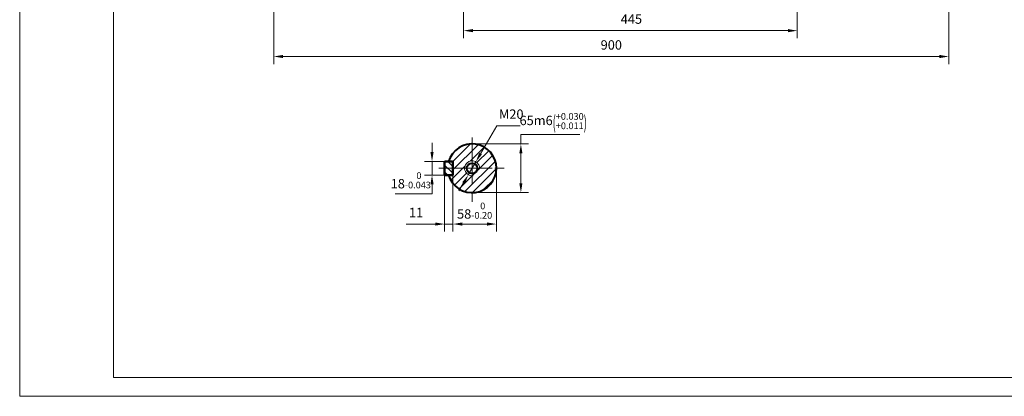
# Model space of a CAD drawing. Units: inches. Extents: x -125 to 1975, y -25 to 1460.
# Drawn here: x -125 to 1188, y -25 to 477 of the extents above; entities that cross this region are included whole.
import ezdxf

# ---------------------------------------------------------------- set-up
doc = ezdxf.new("R2010")
doc.units = ezdxf.units.IN
doc.header["$LTSCALE"] = 50
doc.linetypes.add('PHANTOM', pattern=[2.5, 1.25, -0.25, 0.25, -0.25, 0.25, -0.25])
for name, color, linetype, lineweight in [('1轮廓实线层', 7, 'Continuous', 40), ('2细线层', 4, 'Continuous', 20), ('3中心线层', 1, 'PHANTOM', 20), ('5剖面线层', 2, 'Continuous', 20), ('7标注层', 4, 'Continuous', 20), ('图框层', 7, 'Continuous', 20)]:
    doc.layers.add(name, color=color, linetype=linetype, lineweight=lineweight)
doc.styles.add('TH_GBDIM', font='txt.shx', dxfattribs={"width": 0.667, "bigfont": 'intecad.shx'})
doc.dimstyles.new('TH_GBDIM', dxfattribs={"dimscale": 5, "dimtxt": 2.5, "dimasz": 2.5, "dimexe": 2, "dimexo": 0, "dimgap": 1.5, "dimtad": 1, "dimtoh": 1, "dimdec": 1, "dimdsep": 46, "dimtxsty": 'TH_GBDIM', "dimcen": 2.5, "dimclrd": 4, "dimclre": 4, "dimclrt": 3, "dimadec": 0, "dimazin": 2, "dimtfac": 0.714286, "dimtdec": 1, "dimtmove": 0, "dimatfit": 3, "dimfxl": 1, "dimtzin": 0, "dimlwd": -1, "dimlwe": -1, "dimarcsym": 0})

# ---------------------------------------------------------------- blocks, each defined once
blk = doc.blocks.new('*D50')
at = {"layer": '7标注层', "color": 4, "transparency": 16777216}
for p, q in [((213.7, 788.9), (213.7, 418.3)), ((1113.7, 651.4), (1113.7, 418.3)), ((1101.2, 428.3), (226.2, 428.3))]:
    blk.add_line(p, q, dxfattribs=at)
for points in [[(226.2, 430.4), (226.2, 426.2), (213.7, 428.3)], [(1101.2, 430.4), (1101.2, 426.2), (1113.7, 428.3)]]:
    blk.add_solid(points, dxfattribs=at)
at = {"layer": 'Defpoints', "color": 0, "transparency": 16777216}
for p in [(213.7, 788.9), (1113.7, 651.4), (213.7, 428.3)]:
    blk.add_point(p, dxfattribs=at)
at = {"layer": '7标注层', "color": 3, "transparency": 16777216, "insert": (663.7, 442.1), "char_height": 12.5, "attachment_point": 5, "style": 'TH_GBDIM'}
blk.add_mtext('{900}{}{}', dxfattribs=at)
blk = doc.blocks.new('*D52')
at = {"layer": '7标注层', "color": 4, "transparency": 16777216}
for p, q in [((466.7, 563.4), (466.7, 452.8)), ((911.7, 563.4), (911.7, 452.8)), ((479.2, 462.8), (899.2, 462.8))]:
    blk.add_line(p, q, dxfattribs=at)
for points in [[(479.2, 464.9), (479.2, 460.7), (466.7, 462.8)], [(899.2, 464.9), (899.2, 460.7), (911.7, 462.8)]]:
    blk.add_solid(points, dxfattribs=at)
at = {"layer": 'Defpoints', "color": 0, "transparency": 16777216}
for p in [(466.7, 563.4), (911.7, 563.4), (911.7, 462.8)]:
    blk.add_point(p, dxfattribs=at)
at = {"layer": '7标注层', "color": 3, "transparency": 16777216, "insert": (690.5, 476.6), "char_height": 12.5, "attachment_point": 5, "style": 'TH_GBDIM'}
blk.add_mtext('445{}{}', dxfattribs=at)
blk = doc.blocks.new('*D71')
at = {"layer": '7标注层', "color": 4, "transparency": 16777216}
for p, q in [((510.6, 279.2), (510.6, 194.8)), ((452.5, 270.2), (452.5, 194.8)), ((465, 204.8), (498.1, 204.8))]:
    blk.add_line(p, q, dxfattribs=at)
for points in [[(465, 206.9), (465, 202.7), (452.5, 204.8)], [(498.1, 206.9), (498.1, 202.7), (510.6, 204.8)]]:
    blk.add_solid(points, dxfattribs=at)
at = {"layer": 'Defpoints', "color": 0, "transparency": 16777216}
for p in [(510.6, 279.2), (452.5, 270.2), (510.6, 204.8)]:
    blk.add_point(p, dxfattribs=at)
at = {"layer": '7标注层', "color": 3, "transparency": 16777216, "insert": (481.5, 222.7), "char_height": 12.5, "attachment_point": 5, "style": 'TH_GBDIM'}
blk.add_mtext('{58}{}{\\H0.7143x;\\S 0^ -0.20;}', dxfattribs=at)
blk = doc.blocks.new('*D72')
at = {"layer": '7标注层', "color": 4, "transparency": 16777216}
for p, q in [((441.5, 270.6), (441.5, 194.8)), ((452.5, 270.2), (452.5, 194.8)), ((429, 204.8), (390.4, 204.8)), ((452.5, 204.8), (441.5, 204.8)), ((465, 204.8), (477.5, 204.8))]:
    blk.add_line(p, q, dxfattribs=at)
for points in [[(429, 206.9), (429, 202.7), (441.5, 204.8)], [(465, 206.9), (465, 202.7), (452.5, 204.8)]]:
    blk.add_solid(points, dxfattribs=at)
at = {"layer": 'Defpoints', "color": 0, "transparency": 16777216}
for p in [(441.5, 270.6), (452.5, 270.2), (452.5, 204.8)]:
    blk.add_point(p, dxfattribs=at)
at = {"layer": '7标注层', "color": 3, "transparency": 16777216, "insert": (403.4, 218.6), "char_height": 12.5, "attachment_point": 5, "style": 'TH_GBDIM'}
blk.add_mtext('11{}{}', dxfattribs=at)
blk = doc.blocks.new('*D73')
at = {"layer": '7标注层', "color": 4, "transparency": 16777216}
for p, q in [((489.4, 298.6), (511, 336)), ((511, 336), (542.1, 336)), ((473.1, 270.5), (483.1, 287.8)), ((466.8, 259.7), (460.6, 248.9))]:
    blk.add_line(p, q, dxfattribs=at)
for points in [[(487.6, 299.7), (491.2, 297.6), (483.1, 287.8)], [(465, 260.7), (468.6, 258.6), (473.1, 270.5)]]:
    blk.add_solid(points, dxfattribs=at)
at = {"layer": 'Defpoints', "color": 0, "transparency": 16777216}
for p in [(483.1, 287.8), (473.1, 270.5)]:
    blk.add_point(p, dxfattribs=at)
at = {"layer": '7标注层', "color": 3, "transparency": 16777216, "insert": (530.3, 349.8), "char_height": 12.5, "attachment_point": 5, "style": 'TH_GBDIM'}
blk.add_mtext('M20{}{}', dxfattribs=at)
blk = doc.blocks.new('*D74')
at = {"layer": '7标注层', "color": 4, "transparency": 16777216}
for p, q in [((543.2, 311.7), (543.2, 324.2)), ((543.2, 324.2), (621.7, 324.2)), ((478.1, 311.7), (553.2, 311.7)), ((543.2, 259.2), (543.2, 299.2)), ((478.1, 246.7), (553.2, 246.7))]:
    blk.add_line(p, q, dxfattribs=at)
for points in [[(541.1, 299.2), (545.2, 299.2), (543.2, 311.7)], [(541.1, 259.2), (545.2, 259.2), (543.2, 246.7)]]:
    blk.add_solid(points, dxfattribs=at)
at = {"layer": 'Defpoints', "color": 0, "transparency": 16777216}
for p in [(478.1, 311.7), (478.1, 246.7), (543.2, 246.7)]:
    blk.add_point(p, dxfattribs=at)
at = {"layer": '7标注层', "color": 3, "transparency": 16777216, "insert": (586.2, 342.1), "char_height": 12.5, "attachment_point": 5, "style": 'TH_GBDIM'}
blk.add_mtext('{65}{}{m6\\H0.7143x;{\\H2x;\\W0.5;(}\\S+0.030^ +0.011;{\\H2x;\\W0.5;)}}', dxfattribs=at)
blk = doc.blocks.new('*D75')
at = {"layer": '7标注层', "color": 4, "transparency": 16777216}
for p, q in [((424.7, 300.7), (424.7, 313.2)), ((447, 288.2), (414.7, 288.2)), ((424.7, 288.2), (424.7, 270.2)), ((447, 270.2), (414.7, 270.2)), ((424.7, 257.7), (424.7, 245.2)), ((424.7, 245.2), (375.5, 245.2))]:
    blk.add_line(p, q, dxfattribs=at)
for points in [[(422.6, 300.7), (426.8, 300.7), (424.7, 288.2)], [(422.6, 257.7), (426.8, 257.7), (424.7, 270.2)]]:
    blk.add_solid(points, dxfattribs=at)
at = {"layer": 'Defpoints', "color": 0, "transparency": 16777216}
for p in [(447, 288.2), (424.7, 270.2), (447, 270.2)]:
    blk.add_point(p, dxfattribs=at)
at = {"layer": '7标注层', "color": 3, "transparency": 16777216, "insert": (396.4, 263.1), "char_height": 12.5, "attachment_point": 5, "style": 'TH_GBDIM'}
blk.add_mtext('{18}{}{\\H0.7143x;\\S 0^ -0.043;}', dxfattribs=at)

msp = doc.modelspace()

# ---------------------------------------------------------------- hatches: boundary and pattern name
at = {"layer": '5剖面线层'}
h = msp.add_hatch(dxfattribs=at)
h.set_pattern_fill('ANSI31', color=256, scale=2.5, style=0)
h.set_pattern_definition([(45, (161.096, 333.686), (-5.61266, 5.61266), [])])
h.paths.add_polyline_path([(478.09, 289.16), (478.09, 311.66, 0.3342235), (446.87, 288.16), (452.08, 288.16), (452.48, 288.16), (452.48, 279.16), (468.09, 279.16, -0.4142136)])
h.paths.add_polyline_path([(488.09, 279.16), (510.59, 279.16, 0.4142136), (478.09, 311.66), (478.09, 289.16, -0.4142136)])
h.paths.add_polyline_path([(510.59, 279.16), (485.05, 279.16, -0.4142136), (478.09, 272.2), (478.09, 246.66, 0.4142136)])
h.paths.add_polyline_path([(468.09, 279.16), (452.48, 279.16), (452.48, 270.56), (452.48, 270.16), (446.87, 270.16, 0.3342235), (478.09, 246.66), (478.09, 269.16, -0.4142136)])
h = msp.add_hatch(dxfattribs=at)
h.set_pattern_fill('ANSI31', color=256, scale=2, angle=90, style=0)
h.set_pattern_definition([(135, (175.967, -429.7686), (-4.49013, -4.49013), [])])
h.paths.add_polyline_path([(452.48, 287.76), (452.08, 288.16), (441.88, 288.16), (441.48, 287.76), (441.48, 270.56), (441.88, 270.16), (452.08, 270.16), (452.48, 270.56)])

# ---------------------------------------------------------------- linework, layer by layer
at = {"layer": '1轮廓实线层'}
for p, q in [((441.48, 287.76), (441.88, 288.16)), ((441.88, 288.16), (441.48, 287.76)), ((441.88, 288.16), (441.48, 287.76)), ((441.48, 270.56), (441.48, 287.76)), ((441.48, 287.76), (441.48, 270.56)), ((441.48, 287.76), (441.48, 270.56)), ((452.08, 288.16), (441.88, 288.16)), ((452.08, 288.16), (441.88, 288.16)), ((441.88, 288.16), (452.08, 288.16)), ((446.87, 288.16), (452.48, 288.16)), ((452.08, 288.16), (452.48, 287.76)), ((452.48, 287.76), (452.08, 288.16)), ((452.48, 287.76), (452.08, 288.16)), ((452.48, 288.16), (452.48, 270.16)), ((452.48, 270.56), (452.48, 287.76)), ((452.48, 270.56), (452.48, 287.76)), ((452.48, 287.76), (452.48, 270.56)), ((441.88, 270.16), (441.48, 270.56)), ((441.48, 270.56), (441.88, 270.16)), ((441.48, 270.56), (441.88, 270.16)), ((452.08, 270.16), (441.88, 270.16)), ((441.88, 270.16), (452.08, 270.16)), ((441.88, 270.16), (452.08, 270.16)), ((446.87, 270.16), (452.48, 270.16)), ((452.08, 270.16), (452.48, 270.56)), ((452.08, 270.16), (452.48, 270.56)), ((452.08, 270.16), (452.48, 270.56))]:
    msp.add_line(p, q, dxfattribs=at)
msp.add_circle((478.09, 279.16), 6.96, dxfattribs=at)
msp.add_arc((478.09, 279.16), 32.5, 196.07665, 163.92335, dxfattribs=at)
at = {"layer": '2细线层'}
for q in [(-125, 1460), (1975, -25)]:
    msp.add_line((-125, -25), q, dxfattribs=at)
msp.add_arc((478.09, 279.16), 10, 352.5, 277.5, dxfattribs=at)
at = {"layer": '3中心线层'}
for p, q in [((478.09, 320.12), (478.09, 234.66)), ((433.59, 279.16), (522.59, 279.16)), ((442.48, 279.16), (516.44, 279.16))]:
    msp.add_line(p, q, dxfattribs=at)
at = {"layer": '图框层'}
for q in [(0, 1435), (1950, 0)]:
    msp.add_line((0, 0), q, dxfattribs=at)

# ---------------------------------------------------------------- dimensions: what is measured, and where the dimension line sits
at = {"layer": '7标注层'}
for base, p1, p2, text, picture, middle in [((213.67, 428.32), (1113.67, 651.43), (213.67, 788.93), '{900}{}{}', '*D50', (663.67, 442.07)), ((510.59, 204.82), (452.48, 270.16), (510.59, 279.16), '{58}{}{\\H0.7143x;\\S 0^ -0.20;}', '*D71', (481.54, 222.74))]:
    dim = msp.add_linear_dim(base=base, p1=p1, p2=p2, text=text, dimstyle='TH_GBDIM', override={"dimgap": 1.5, "dimtad": 1, "dimjust": 0, "dimdec": 1, "dimlfac": 1, "dimse1": 0, "dimse2": 0, "dimsd1": 0, "dimsd2": 0, "dimclrt": 3, "dimtvp": 0}, dxfattribs=at)
    dim.commit()
    dim.dimension.update_dxf_attribs({"geometry": picture, "text_midpoint": middle})
for base, p1, p2, text, picture, middle in [((911.67, 462.83), (466.67, 563.43), (911.67, 563.43), '445{}{}', '*D52', (690.53, 462.83)), ((452.48, 204.81), (441.48, 270.56), (452.48, 270.16), '11{}{}', '*D72', (403.43, 204.81))]:
    dim = msp.add_linear_dim(base=base, p1=p1, p2=p2, text=text, dimstyle='TH_GBDIM', override={"dimgap": 1.5, "dimtad": 1, "dimjust": 0, "dimse1": 0, "dimse2": 0, "dimsd1": 0, "dimsd2": 0, "dimclrt": 3, "dimtvp": 0}, dxfattribs=at)
    dim.commit()
    dim.dimension.update_dxf_attribs({"geometry": picture, "text_midpoint": middle, "dimtype": 160})
dim = msp.add_diameter_dim_2p(p1=(473.09, 270.5), p2=(483.1, 287.81), text='M20{}{}', dimstyle='TH_GBDIM', override={"dimtoh": 1, "dimsd1": 0, "dimclrt": 3, "dimtofl": 1, "dimatfit": 0}, dxfattribs=at)
dim.commit()
dim.dimension.update_dxf_attribs({"geometry": '*D73', "text_midpoint": (530.31, 336.04), "dimtype": 163})
dim = msp.add_linear_dim(base=(543.16, 246.66), p1=(478.09, 311.66), p2=(478.09, 246.66), angle=90, text='{65}{}{m6\\H0.7143x;{\\H2x;\\W0.5;(}\\S+0.030^ +0.011;{\\H2x;\\W0.5;)}}', dimstyle='TH_GBDIM', dxfattribs=at)
dim.commit()
dim.dimension.update_dxf_attribs({"geometry": '*D74', "text_midpoint": (586.19, 324.16), "dimtype": 160})
dim = msp.add_linear_dim(base=(424.71, 270.16), p1=(446.98, 288.16), p2=(446.98, 270.16), angle=90, text='{18}{}{\\H0.7143x;\\S 0^ -0.043;}', dimstyle='TH_GBDIM', override={"dimgap": 1.5, "dimtad": 1, "dimjust": 0, "dimdec": 1, "dimlfac": 1, "dimse1": 0, "dimse2": 0, "dimsd1": 0, "dimsd2": 0, "dimclrt": 3, "dimtvp": 0}, dxfattribs=at)
dim.commit()
dim.dimension.update_dxf_attribs({"geometry": '*D75', "text_midpoint": (396.37, 263.07)})

doc.saveas('drawing.dxf')
